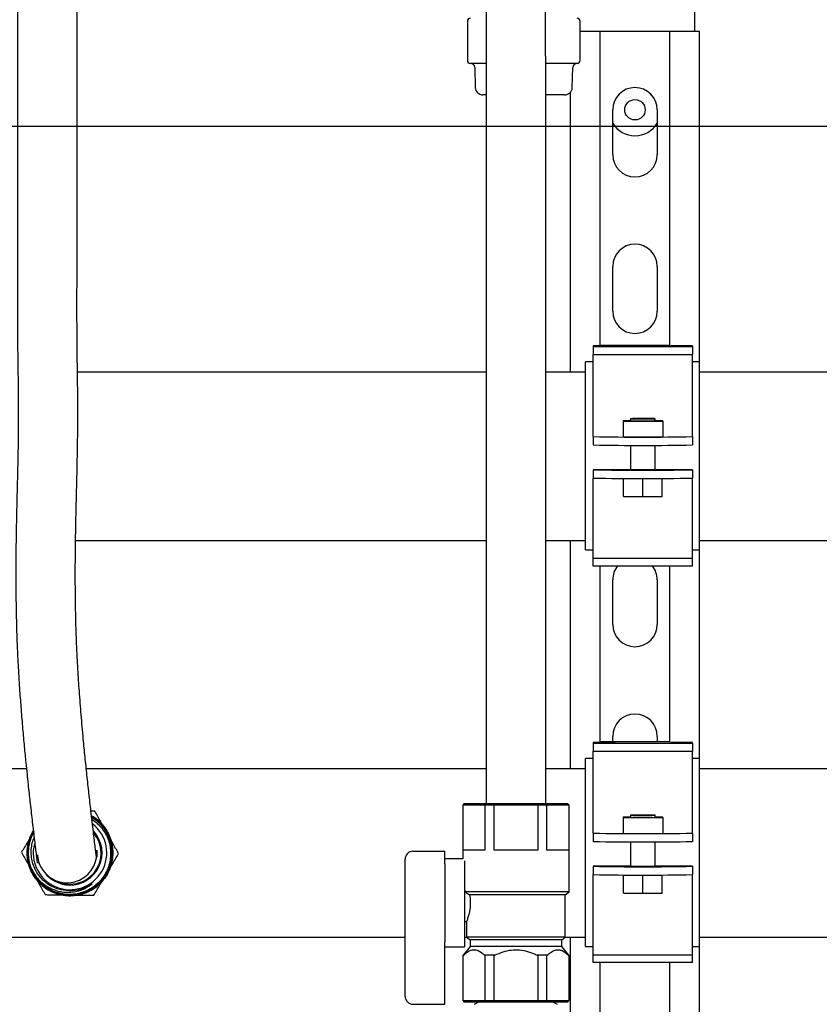
# Model space of a CAD drawing. Units: inches. Extents: x 0.4 to 16.6, y 0.2 to 10.8.
# Drawn here: x 8.1 to 8.6, y 4.7 to 5.4 of the extents above; entities that cross this region are included whole.
import ezdxf
from ezdxf.lldxf.tags import DXFTag

# ---------------------------------------------------------------- set-up
doc = ezdxf.new("R2010")
doc.units = ezdxf.units.IN
doc.header["$MEASUREMENT"] = 0
for name, color, linetype in [('COLD-WM', 5, 'Continuous'), ('CONDENSATE', 7, 'CENTER'), ('GAS-M', 116, 'Continuous'), ('HOT-WM', 1, 'Continuous'), ('WH', 7, 'Continuous')]:
    doc.layers.add(name, color=color, linetype=linetype)
tags = doc.linetypes.add('CENTER', pattern=[0.4, 0.25, -0.05, 0.05, -0.05]).pattern_tags.tags
tags[10:11] = [DXFTag(74, 4), DXFTag(75, 0), DXFTag(340, '0'), DXFTag(46, 1.0), DXFTag(50, 0.0), DXFTag(44, 0.0), DXFTag(45, 0.0)]
tags[8:9] = [DXFTag(74, 4), DXFTag(75, 0), DXFTag(340, '0'), DXFTag(46, 1.0), DXFTag(50, 0.0), DXFTag(44, 0.0), DXFTag(45, 0.0)]
tags[6:7] = [DXFTag(74, 4), DXFTag(75, 0), DXFTag(340, '0'), DXFTag(46, 1.0), DXFTag(50, 0.0), DXFTag(44, 0.0), DXFTag(45, 0.0)]
tags[4:5] = [DXFTag(74, 4), DXFTag(75, 0), DXFTag(340, '0'), DXFTag(46, 1.0), DXFTag(50, 0.0), DXFTag(44, 0.0), DXFTag(45, 0.0)]

msp = doc.modelspace()

# ---------------------------------------------------------------- linework, layer by layer
at = {"layer": 'COLD-WM', "linetype": 'Continuous', "lineweight": 25}
for p, q in [((8.08968, 4.89514), (7.39186, 4.89514)), ((8.37938, 4.89514), (8.12738, 4.89514)), ((8.44188, 4.89514), (8.41688, 4.89514)), ((8.72313, 4.89514), (8.51376, 4.89514)), ((7.40412, 4.78889), (8.32825, 4.78889)), ((8.36575, 4.78889), (8.36715, 4.78889)), ((8.42912, 4.78889), (8.44188, 4.78889)), ((8.51376, 4.78889), (8.72313, 4.78889))]:
    msp.add_line(p, q, dxfattribs=at)
at = {"layer": 'CONDENSATE'}
msp.add_line((16.26821, 5.29993), (5.6866, 5.29993), dxfattribs=at)
at = {"layer": 'GAS-M', "linetype": 'Continuous', "lineweight": 25}
for p, q in [((8.37461, 4.74797), (8.37188, 4.74651)), ((8.37461, 4.74802), (8.37461, 4.74797)), ((8.42166, 4.74797), (8.37461, 4.74797)), ((8.42166, 4.74797), (8.42166, 4.74802)), ((8.42438, 4.74651), (8.42166, 4.74797))]:
    msp.add_line(p, q, dxfattribs=at)
at = {"layer": 'HOT-WM', "linetype": 'Continuous', "lineweight": 25}
for p, q in [((8.37938, 5.14514), (8.12183, 5.14514)), ((8.44188, 5.14514), (8.41688, 5.14514)), ((8.72313, 5.14514), (8.51376, 5.14514)), ((8.12063, 5.03889), (8.37938, 5.03889)), ((8.41688, 5.03889), (8.44188, 5.03889)), ((8.51376, 5.03889), (8.72313, 5.03889))]:
    msp.add_line(p, q, dxfattribs=at)
at = {"layer": 'WH', "linetype": 'Continuous', "lineweight": 25}
for p, q in [((8.51063, 5.7173), (8.51063, 5.35977)), ((8.36753, 5.36633), (8.36753, 5.34176)), ((8.43858, 5.34176), (8.43858, 5.36633)), ((8.44245, 5.35977), (8.43858, 5.35977)), ((8.44445, 5.35977), (8.44245, 5.35977)), ((8.45126, 5.35977), (8.44445, 5.35977)), ((8.45126, 5.16189), (8.45126, 5.35977)), ((8.49501, 5.35977), (8.45126, 5.35977)), ((8.49501, 5.16189), (8.49501, 5.35977)), ((8.50182, 5.35977), (8.49501, 5.35977)), ((8.50382, 5.35977), (8.50182, 5.35977)), ((8.51376, 5.35977), (8.50382, 5.35977)), ((8.51376, 5.15156), (8.51376, 5.35977)), ((8.37919, 5.33979), (8.3695, 5.33979)), ((8.43661, 5.33979), (8.41699, 5.33979)), ((8.37215, 5.33721), (8.37253, 5.32452)), ((8.43358, 5.32452), (8.43396, 5.33721)), ((8.37909, 5.3199), (8.37729, 5.3199)), ((8.42882, 5.3199), (8.41705, 5.3199)), ((8.43251, 5.14514), (8.43251, 5.32165)), ((8.45913, 5.28227), (8.45913, 5.31052)), ((8.48713, 5.31052), (8.48713, 5.28227)), ((8.45913, 5.18352), (8.45913, 5.21177)), ((8.48713, 5.21177), (8.48713, 5.18352)), ((8.46043, 5.16174), (8.44688, 5.16174)), ((8.44688, 5.16174), (8.44688, 5.16119)), ((8.44688, 5.16119), (8.50938, 5.16119)), ((8.44688, 5.16119), (8.44688, 5.15627)), ((8.49501, 5.16201), (8.45126, 5.16201)), ((8.45126, 5.16189), (8.45676, 5.16189)), ((8.45676, 5.16189), (8.46043, 5.16186)), ((8.45676, 5.16189), (8.45676, 5.16174)), ((8.46043, 5.16186), (8.46043, 5.16174)), ((8.49584, 5.16174), (8.49584, 5.16186)), ((8.50938, 5.16174), (8.49584, 5.16174)), ((8.50938, 5.16119), (8.50938, 5.16174)), ((8.50938, 5.16119), (8.50938, 5.15627)), ((8.44688, 5.15627), (8.50938, 5.15627)), ((8.44688, 5.10842), (8.44688, 5.15627)), ((8.50938, 5.10842), (8.50938, 5.15627)), ((8.44688, 5.15156), (8.44188, 5.15156)), ((8.44188, 5.15102), (8.44188, 5.15156)), ((8.44188, 5.03302), (8.44188, 5.15102)), ((8.51376, 5.15156), (8.50938, 5.15156)), ((8.51376, 5.15102), (8.51376, 5.15156)), ((8.51376, 5.03302), (8.51376, 5.15102)), ((8.47032, 5.11576), (8.47032, 5.11437)), ((8.48595, 5.11437), (8.48595, 5.11576)), ((8.46563, 5.11449), (8.46563, 5.11428)), ((8.47032, 5.11449), (8.46563, 5.11449)), ((8.46563, 5.11428), (8.49063, 5.11428)), ((8.46563, 5.11428), (8.46563, 5.10428)), ((8.49063, 5.11449), (8.48595, 5.11449)), ((8.49063, 5.11428), (8.49063, 5.11449)), ((8.49063, 5.11428), (8.49063, 5.10428)), ((8.44688, 5.10452), (8.44688, 5.10842)), ((8.44688, 5.10452), (8.44688, 5.09926)), ((8.44689, 5.10451), (8.44688, 5.10452)), ((8.46563, 5.10428), (8.49063, 5.10428)), ((8.50938, 5.10452), (8.50938, 5.10842)), ((8.50938, 5.10452), (8.50938, 5.10451)), ((8.50938, 5.10452), (8.50938, 5.09926)), ((8.44688, 5.09926), (8.44689, 5.09926)), ((8.47032, 5.099), (8.47032, 5.08349)), ((8.48595, 5.08349), (8.48595, 5.099)), ((8.50938, 5.09926), (8.50938, 5.09926)), ((8.47032, 5.08363), (8.44688, 5.08363)), ((8.44688, 5.08363), (8.44688, 5.07838)), ((8.44689, 5.08363), (8.44688, 5.08363)), ((8.44688, 5.07838), (8.44689, 5.07838)), ((8.44688, 5.07456), (8.44688, 5.07838)), ((8.46591, 5.0667), (8.46591, 5.07814)), ((8.47813, 5.06664), (8.47813, 5.07812)), ((8.50938, 5.08363), (8.48595, 5.08363)), ((8.49036, 5.0667), (8.49036, 5.07814)), ((8.50938, 5.08363), (8.50938, 5.08363)), ((8.50938, 5.08363), (8.50938, 5.07838)), ((8.50938, 5.07838), (8.50938, 5.07838)), ((8.50938, 5.07456), (8.50938, 5.07838)), ((8.44688, 5.02777), (8.44688, 5.07456)), ((8.50938, 5.02777), (8.50938, 5.07456)), ((8.46591, 5.0667), (8.47813, 5.06664)), ((8.47813, 5.06664), (8.49036, 5.0667)), ((8.43251, 4.89514), (8.43251, 5.03889)), ((8.44188, 5.03302), (8.44688, 5.03302)), ((8.50938, 5.03302), (8.51376, 5.03302)), ((8.51376, 4.90156), (8.51376, 5.03302)), ((8.44688, 5.02777), (8.50938, 5.02777)), ((8.44688, 5.02285), (8.44688, 5.02777)), ((8.50938, 5.02285), (8.44688, 5.02285)), ((8.45126, 4.91174), (8.45126, 5.02285)), ((8.49501, 4.91184), (8.49501, 5.02285)), ((8.50938, 5.02285), (8.50938, 5.02777)), ((8.45913, 4.98602), (8.45913, 5.01427)), ((8.48713, 5.01427), (8.48713, 4.98602)), ((8.46043, 4.91174), (8.44688, 4.91174)), ((8.44688, 4.91174), (8.44688, 4.91119)), ((8.44688, 4.91119), (8.50938, 4.91119)), ((8.44688, 4.91119), (8.44688, 4.90627)), ((8.49501, 4.91201), (8.45126, 4.91201)), ((8.45126, 4.91189), (8.45676, 4.91189)), ((8.45676, 4.91189), (8.46043, 4.91186)), ((8.45676, 4.91189), (8.45676, 4.91174)), ((8.45913, 4.91201), (8.45913, 4.91552)), ((8.46043, 4.91186), (8.46043, 4.91174)), ((8.48713, 4.91552), (8.48713, 4.91201)), ((8.49584, 4.91174), (8.49584, 4.91181)), ((8.50938, 4.91174), (8.49584, 4.91174)), ((8.50938, 4.91119), (8.50938, 4.91174)), ((8.50938, 4.91119), (8.50938, 4.90627)), ((8.44688, 4.90627), (8.50938, 4.90627)), ((8.44688, 4.85842), (8.44688, 4.90627)), ((8.50938, 4.85842), (8.50938, 4.90627)), ((8.44688, 4.90156), (8.44188, 4.90156)), ((8.44188, 4.90102), (8.44188, 4.90156)), ((8.44188, 4.78302), (8.44188, 4.90102)), ((8.51376, 4.90156), (8.50938, 4.90156)), ((8.51376, 4.90102), (8.51376, 4.90156)), ((8.51376, 4.78302), (8.51376, 4.90102)), ((8.36565, 4.87322), (8.36467, 4.87223)), ((8.36484, 4.87223), (8.3658, 4.87322)), ((8.36565, 4.87322), (8.3658, 4.87322)), ((8.3658, 4.87322), (8.37933, 4.87322)), ((8.37858, 4.87223), (8.37933, 4.87322)), ((8.37933, 4.87322), (8.3846, 4.87322)), ((8.38439, 4.87223), (8.3846, 4.87322)), ((8.3846, 4.87322), (8.41167, 4.87322)), ((8.41188, 4.87223), (8.41167, 4.87322)), ((8.41167, 4.87322), (8.41694, 4.87322)), ((8.41769, 4.87223), (8.41694, 4.87322)), ((8.41694, 4.87322), (8.43047, 4.87322)), ((8.43143, 4.87223), (8.43047, 4.87322)), ((8.43047, 4.87322), (8.43061, 4.87322)), ((8.4316, 4.87223), (8.43061, 4.87322)), ((8.36467, 4.87223), (8.36467, 4.83832)), ((8.36484, 4.87223), (8.36467, 4.87223)), ((8.36484, 4.84369), (8.36484, 4.87223)), ((8.37858, 4.87223), (8.36484, 4.87223)), ((8.37858, 4.87223), (8.37858, 4.84369)), ((8.38439, 4.87223), (8.37858, 4.87223)), ((8.38439, 4.84369), (8.38439, 4.87223)), ((8.41188, 4.87223), (8.38439, 4.87223)), ((8.41188, 4.87223), (8.41188, 4.84369)), ((8.41769, 4.87223), (8.41188, 4.87223)), ((8.41769, 4.84369), (8.41769, 4.87223)), ((8.43143, 4.87223), (8.41769, 4.87223)), ((8.43143, 4.87223), (8.43143, 4.84369)), ((8.4316, 4.87223), (8.43143, 4.87223)), ((8.4316, 4.81748), (8.4316, 4.87223)), ((8.13251, 4.86425), (8.13096, 4.86506)), ((8.46563, 4.86449), (8.46563, 4.86428)), ((8.47032, 4.86449), (8.46563, 4.86449)), ((8.46563, 4.86428), (8.46563, 4.85428)), ((8.46563, 4.86428), (8.49063, 4.86428)), ((8.47032, 4.86576), (8.47032, 4.86437)), ((8.48595, 4.86437), (8.48595, 4.86576)), ((8.49063, 4.86449), (8.48595, 4.86449)), ((8.49063, 4.86428), (8.49063, 4.86449)), ((8.49063, 4.86428), (8.49063, 4.85428)), ((8.44688, 4.85452), (8.44688, 4.85842)), ((8.44688, 4.85452), (8.44688, 4.84926)), ((8.44689, 4.85451), (8.44688, 4.85452)), ((8.46563, 4.85428), (8.49063, 4.85428)), ((8.50938, 4.85452), (8.50938, 4.85842)), ((8.50938, 4.85452), (8.50938, 4.85451)), ((8.50938, 4.85452), (8.50938, 4.84926)), ((8.44688, 4.84926), (8.44689, 4.84926)), ((8.47032, 4.849), (8.47032, 4.83349)), ((8.48595, 4.83349), (8.48595, 4.849)), ((8.50938, 4.84926), (8.50938, 4.84926)), ((8.33325, 4.84307), (8.35325, 4.84307)), ((8.35325, 4.83932), (8.35325, 4.84307)), ((8.37858, 4.84369), (8.36484, 4.84369)), ((8.41188, 4.84369), (8.38439, 4.84369)), ((8.43143, 4.84369), (8.41769, 4.84369)), ((8.32825, 4.83742), (8.32825, 4.83807)), ((8.32825, 4.8299), (8.32825, 4.83742)), ((8.35325, 4.83742), (8.35325, 4.83932)), ((8.36467, 4.83832), (8.35325, 4.83832)), ((8.35325, 4.83507), (8.35325, 4.83742)), ((8.36575, 4.837), (8.36575, 4.78291)), ((8.09261, 4.83241), (8.09298, 4.83164)), ((8.32825, 4.79123), (8.32825, 4.8299)), ((8.35325, 4.83507), (8.35325, 4.78604)), ((8.47032, 4.83363), (8.44688, 4.83363)), ((8.44688, 4.83363), (8.44688, 4.82838)), ((8.44689, 4.83363), (8.44688, 4.83363)), ((8.50938, 4.83363), (8.48595, 4.83363)), ((8.50938, 4.83363), (8.50938, 4.83363)), ((8.50938, 4.83363), (8.50938, 4.82838)), ((8.44688, 4.82838), (8.44689, 4.82838)), ((8.44688, 4.82456), (8.44688, 4.82838)), ((8.44688, 4.77777), (8.44688, 4.82456)), ((8.46591, 4.8167), (8.46591, 4.82814)), ((8.47813, 4.81664), (8.47813, 4.82812)), ((8.49036, 4.8167), (8.49036, 4.82814)), ((8.50938, 4.82838), (8.50938, 4.82838)), ((8.50938, 4.82456), (8.50938, 4.82838)), ((8.50938, 4.77777), (8.50938, 4.82456)), ((8.36575, 4.81883), (8.36608, 4.81748)), ((8.36608, 4.81748), (8.36894, 4.81556)), ((8.4316, 4.81748), (8.36608, 4.81748)), ((8.42923, 4.81556), (8.4316, 4.81748)), ((8.42923, 4.81556), (8.36894, 4.81556)), ((8.42923, 4.78899), (8.42923, 4.81556)), ((8.46591, 4.8167), (8.47813, 4.81664)), ((8.47813, 4.81664), (8.49036, 4.8167)), ((8.36575, 4.79881), (8.36707, 4.79881)), ((8.36704, 4.79888), (8.36704, 4.78899)), ((8.32825, 4.78467), (8.32825, 4.79123)), ((8.35325, 4.7841), (8.35325, 4.78604)), ((8.36704, 4.78899), (8.36924, 4.78721)), ((8.42923, 4.78899), (8.36704, 4.78899)), ((8.36924, 4.78721), (8.36924, 4.78299)), ((8.42703, 4.78721), (8.36924, 4.78721)), ((8.42703, 4.78721), (8.42923, 4.78899)), ((8.42703, 4.78299), (8.42703, 4.78721)), ((8.43251, 4.64552), (8.43251, 4.78889)), ((8.32825, 4.75167), (8.32825, 4.78467)), ((8.35325, 4.74999), (8.35325, 4.7841)), ((8.35325, 4.78291), (8.36575, 4.78291)), ((8.36924, 4.78299), (8.36484, 4.77755)), ((8.42703, 4.78299), (8.36924, 4.78299)), ((8.43143, 4.77755), (8.42703, 4.78299)), ((8.44188, 4.78302), (8.44688, 4.78302)), ((8.50938, 4.78302), (8.51376, 4.78302)), ((8.51376, 4.65756), (8.51376, 4.78302)), ((8.36467, 4.77755), (8.36467, 4.749)), ((8.36484, 4.77755), (8.36467, 4.77755)), ((8.36505, 4.77755), (8.36484, 4.77755)), ((8.36484, 4.749), (8.36484, 4.77755)), ((8.37858, 4.77755), (8.37837, 4.77755)), ((8.37858, 4.77755), (8.37858, 4.749)), ((8.38439, 4.77755), (8.37858, 4.77755)), ((8.38439, 4.749), (8.38439, 4.77755)), ((8.3848, 4.77755), (8.38439, 4.77755)), ((8.41188, 4.77755), (8.41146, 4.77755)), ((8.41188, 4.77755), (8.41188, 4.749)), ((8.41769, 4.77755), (8.41188, 4.77755)), ((8.41769, 4.749), (8.41769, 4.77755)), ((8.41789, 4.77755), (8.41769, 4.77755)), ((8.43143, 4.77755), (8.43122, 4.77755)), ((8.43143, 4.77755), (8.43143, 4.749)), ((8.4316, 4.77755), (8.43143, 4.77755)), ((8.4316, 4.749), (8.4316, 4.77755)), ((8.44688, 4.77777), (8.50938, 4.77777)), ((8.44688, 4.77285), (8.44688, 4.77777)), ((8.50938, 4.77285), (8.50938, 4.77777)), ((8.50938, 4.77285), (8.44688, 4.77285)), ((8.45126, 4.66774), (8.45126, 4.77285)), ((8.49501, 4.66784), (8.49501, 4.77285)), ((8.35325, 4.74667), (8.35325, 4.74999)), ((8.36467, 4.749), (8.36565, 4.74802)), ((8.36467, 4.749), (8.36484, 4.749)), ((8.3658, 4.74802), (8.36484, 4.749)), ((8.36484, 4.749), (8.37858, 4.749)), ((8.37933, 4.74802), (8.37858, 4.749)), ((8.37858, 4.749), (8.38439, 4.749)), ((8.3846, 4.74802), (8.38439, 4.749)), ((8.38439, 4.749), (8.41188, 4.749)), ((8.41167, 4.74802), (8.41188, 4.749)), ((8.41188, 4.749), (8.41769, 4.749)), ((8.41694, 4.74802), (8.41769, 4.749)), ((8.41769, 4.749), (8.43143, 4.749)), ((8.43047, 4.74802), (8.43143, 4.749)), ((8.43061, 4.74802), (8.4316, 4.749)), ((8.43143, 4.749), (8.4316, 4.749)), ((8.33325, 4.74667), (8.35325, 4.74667)), ((8.3658, 4.74802), (8.36565, 4.74802)), ((8.37933, 4.74802), (8.3658, 4.74802)), ((8.3846, 4.74802), (8.37933, 4.74802)), ((8.41167, 4.74802), (8.3846, 4.74802)), ((8.41694, 4.74802), (8.41167, 4.74802)), ((8.43047, 4.74802), (8.41694, 4.74802)), ((8.43061, 4.74802), (8.43047, 4.74802))]:
    msp.add_line(p, q, dxfattribs=at)
at = {"layer": 'WH', "linetype": 'Continuous', "lineweight": 25, "flags": 128}
for points in [[(8.47032, 5.11576), (8.47067, 5.11574), (8.47168, 5.11572), (8.47326, 5.11571), (8.47528, 5.1157), (8.47755, 5.1157), (8.47987, 5.1157), (8.48204, 5.1157), (8.48386, 5.11572), (8.48517, 5.11573), (8.48586, 5.11575), (8.48586, 5.11577), (8.48517, 5.11579), (8.48386, 5.11581), (8.48204, 5.11582), (8.47987, 5.11583), (8.47755, 5.11583), (8.47528, 5.11582), (8.47326, 5.11581), (8.47168, 5.1158), (8.47067, 5.11578), (8.47032, 5.11576)], [(8.47032, 5.11441), (8.46995, 5.11439), (8.47014, 5.11437), (8.47103, 5.11435), (8.47255, 5.11434), (8.47457, 5.11432), (8.47691, 5.11432), (8.47936, 5.11432), (8.48169, 5.11432), (8.48371, 5.11434), (8.48524, 5.11435), (8.48613, 5.11437), (8.48631, 5.11439), (8.48595, 5.11441)], [(8.48634, 5.08351), (8.48597, 5.08349), (8.48491, 5.08347), (8.48325, 5.08346), (8.48113, 5.08345), (8.47875, 5.08344), (8.47631, 5.08344), (8.47403, 5.08345), (8.47212, 5.08347), (8.47074, 5.08348), (8.47002, 5.0835), (8.47002, 5.08352), (8.47032, 5.08353)], [(8.48595, 5.08353), (8.48597, 5.08353), (8.48634, 5.08351)], [(8.47032, 4.86441), (8.46995, 4.86439), (8.47014, 4.86437), (8.47103, 4.86435), (8.47255, 4.86434), (8.47457, 4.86432), (8.47691, 4.86432), (8.47936, 4.86432), (8.48169, 4.86432), (8.48371, 4.86434), (8.48524, 4.86435), (8.48613, 4.86437), (8.48631, 4.86439), (8.48595, 4.86441)], [(8.47032, 4.86576), (8.47067, 4.86574), (8.47168, 4.86572), (8.47326, 4.86571), (8.47528, 4.8657), (8.47755, 4.8657), (8.47987, 4.8657), (8.48204, 4.8657), (8.48386, 4.86572), (8.48517, 4.86573), (8.48586, 4.86575), (8.48586, 4.86577), (8.48517, 4.86579), (8.48386, 4.86581), (8.48204, 4.86582), (8.47987, 4.86583), (8.47755, 4.86583), (8.47528, 4.86582), (8.47326, 4.86581), (8.47168, 4.8658), (8.47067, 4.86578), (8.47032, 4.86576)], [(8.48634, 4.83351), (8.48597, 4.83349), (8.48491, 4.83347), (8.48325, 4.83346), (8.48113, 4.83345), (8.47875, 4.83344), (8.47631, 4.83344), (8.47403, 4.83345), (8.47212, 4.83347), (8.47074, 4.83348), (8.47002, 4.8335), (8.47002, 4.83352), (8.47032, 4.83353)], [(8.48595, 4.83353), (8.48597, 4.83353), (8.48634, 4.83351)]]:
    msp.add_lwpolyline(points, dxfattribs=at)
at = {"layer": 'WH', "linetype": 'Continuous', "lineweight": 25}
msp.add_circle((8.47313, 5.31052), 0.00643, dxfattribs=at)
for centre, radius, start, end in [((8.3695, 5.36633), 0.00197, 90, 180), ((8.43661, 5.36633), 0.00197, 0, 90), ((8.3695, 5.34176), 0.00197, 180, 270), ((8.3695, 5.33713), 0.00266, 1.7, 90), ((8.43661, 5.33713), 0.00266, 90, 178.3), ((8.43661, 5.34176), 0.00197, 270, 0), ((8.37729, 5.32466), 0.00476, 181.7, 270), ((8.42882, 5.32466), 0.00476, 270, 358.3), ((8.47313, 5.31052), 0.014, 0, 180), ((8.47313, 5.31052), 0.01638, 211.24448, 328.75552), ((8.47313, 5.28227), 0.014, 180, 0), ((8.47313, 5.21177), 0.014, 0, 180), ((8.47313, 5.18352), 0.014, 180, 0), ((8.47813, 6.55758), 1.45341, 268.76803, 271.23197), ((8.47813, 6.55274), 1.45382, 268.76838, 271.23162), ((8.47813, 6.5367), 1.45341, 268.76803, 271.23197), ((8.47813, 6.53186), 1.45382, 268.76838, 271.23162), ((8.47313, 5.01427), 0.014, 142.19697, 180), ((8.47313, 5.01427), 0.014, 0, 37.80303), ((8.47313, 4.98602), 0.014, 180, 0), ((8.47313, 4.91552), 0.014, 0, 180), ((8.11713, 4.84202), 0.02318, 165.42865, 52.11713), ((8.11713, 4.84202), 0.02704, 10.84214, 55.32889), ((8.11713, 4.84202), 0.01962, 241.07755, 40.13465), ((8.11713, 4.84202), 0.02023, 269.22553, 42.51822), ((8.47813, 6.30799), 1.45382, 268.76838, 271.23162), ((8.47813, 6.30274), 1.45382, 268.76838, 271.23162), ((8.11536, 4.84192), 0.0187, 284.17849, 3.36546), ((8.33325, 4.83807), 0.005, 90, 180), ((8.1153, 4.84194), 0.01874, 183.55223, 284.32216), ((8.11713, 4.84202), 0.02633, 201.39683, 246.32249), ((8.11713, 4.84202), 0.02022, 217.03787, 269.22553), ((8.47813, 6.28711), 1.45382, 268.76838, 271.23162), ((8.47813, 6.28186), 1.45382, 268.76838, 271.23162), ((8.33325, 4.75167), 0.005, 180, 270)]:
    msp.add_arc(centre, radius, start, end, dxfattribs=at)
for points, knots in [([(8.39493, 5.657), (8.39489, 5.657), (8.39309, 5.65694), (8.38975, 5.65542), (8.38589, 5.65292), (8.38323, 5.65009), (8.38142, 5.64726), (8.38021, 5.64451), (8.37949, 5.64186), (8.37912, 5.63934), (8.379, 5.63692), (8.37901, 5.63448), (8.37908, 5.63134), (8.37917, 5.62812), (8.37925, 5.6248), (8.37933, 5.62113), (8.37941, 5.61637), (8.37948, 5.61043), (8.37955, 5.60329), (8.3796, 5.5951), (8.37965, 5.58555), (8.37966, 5.575), (8.37966, 5.56395), (8.37964, 5.55121), (8.37961, 5.53705), (8.37956, 5.52174), (8.37952, 5.50749), (8.37947, 5.4944), (8.37943, 5.48254), (8.3794, 5.47167), (8.37937, 5.46091), (8.37935, 5.44808), (8.37933, 5.43263), (8.37932, 5.415), (8.37932, 5.3968), (8.37932, 5.37833), (8.37934, 5.35951), (8.37936, 5.34034), (8.37938, 5.31835), (8.37939, 5.2933), (8.3794, 5.265), (8.3794, 5.23615), (8.37939, 5.21025), (8.37939, 5.1881), (8.37938, 5.17034), (8.37938, 5.15423), (8.37938, 5.1413), (8.37938, 5.13115), (8.37938, 5.12269), (8.37938, 5.11316), (8.37938, 5.10169), (8.37938, 5.0881), (8.37938, 5.07239), (8.37938, 5.05456), (8.37938, 5.03459), (8.37938, 5.01249), (8.37938, 4.98843), (8.37938, 4.96243), (8.37938, 4.93452), (8.37938, 4.90456), (8.37938, 4.88389), (8.37938, 4.87322)], [0, 0, 0, 0, 0.000148, 0.006596, 0.012224, 0.017035, 0.021161, 0.025649, 0.032841, 0.041793, 0.052626, 0.066741, 0.079474, 0.091117, 0.101193, 0.111178, 0.12274, 0.135897, 0.148066, 0.161423, 0.175972, 0.191305, 0.206364, 0.220591, 0.240578, 0.258932, 0.275569, 0.290555, 0.304109, 0.316045, 0.327469, 0.340521, 0.359471, 0.380075, 0.401287, 0.423119, 0.445571, 0.468586, 0.491864, 0.524103, 0.556683, 0.589727, 0.622943, 0.644926, 0.665032, 0.683251, 0.699589, 0.708898, 0.717687, 0.728253, 0.741211, 0.756562, 0.774308, 0.794452, 0.816999, 0.84195, 0.869303, 0.898504, 0.930022, 0.963856, 1, 1, 1, 1]), ([(8.41688, 4.87322), (8.41688, 4.88029), (8.41688, 4.89384), (8.41688, 4.91329), (8.41688, 4.93097), (8.41688, 4.94688), (8.41688, 4.96094), (8.41688, 4.9732), (8.41688, 4.98382), (8.41688, 4.99345), (8.41688, 5.01053), (8.41688, 5.03543), (8.41688, 5.06685), (8.41688, 5.09683), (8.41688, 5.12593), (8.41688, 5.15607), (8.41689, 5.18563), (8.41689, 5.21433), (8.4169, 5.24153), (8.4169, 5.26889), (8.41689, 5.29614), (8.41687, 5.32297), (8.41685, 5.34928), (8.41683, 5.37501), (8.41681, 5.40021), (8.41682, 5.42104), (8.41683, 5.43754), (8.41685, 5.44967), (8.41687, 5.46084), (8.4169, 5.47036), (8.41692, 5.47732), (8.41693, 5.48247), (8.41695, 5.48701), (8.41697, 5.49253), (8.41699, 5.49936), (8.41702, 5.5075), (8.41705, 5.51688), (8.41708, 5.52812), (8.41712, 5.54063), (8.41715, 5.55365), (8.41716, 5.56593), (8.41716, 5.57725), (8.41714, 5.58759), (8.4171, 5.59825), (8.41701, 5.60873), (8.41682, 5.61839), (8.41659, 5.62562), (8.41643, 5.63061), (8.41635, 5.63353), (8.41639, 5.6348), (8.41634, 5.63456), (8.41633, 5.63452)], [0, 0, 0, 0, 0.025282, 0.04846, 0.069531, 0.088493, 0.105346, 0.119846, 0.132313, 0.143329, 0.154286, 0.193413, 0.232382, 0.266652, 0.300686, 0.336518, 0.374585, 0.406631, 0.439526, 0.472536, 0.505697, 0.539134, 0.572272, 0.605117, 0.636586, 0.666642, 0.681641, 0.696318, 0.710202, 0.721563, 0.730353, 0.735112, 0.740062, 0.746699, 0.755024, 0.764876, 0.776425, 0.789666, 0.807009, 0.824315, 0.841124, 0.85745, 0.873106, 0.888449, 0.910219, 0.930819, 0.949929, 0.967426, 0.983305, 0.997564, 1, 1, 1, 1]), ([(8.08406, 5.39941), (8.08406, 5.39165), (8.08406, 5.37651), (8.08406, 5.35445), (8.08406, 5.33349), (8.08406, 5.31356), (8.08406, 5.29574), (8.08407, 5.28007), (8.08407, 5.2665), (8.08407, 5.25406), (8.08407, 5.2428), (8.08407, 5.23272), (8.08406, 5.22254), (8.08405, 5.21273), (8.08404, 5.20368), (8.08403, 5.1963), (8.08403, 5.18859), (8.08402, 5.18027), (8.08404, 5.17138), (8.0841, 5.16297), (8.08418, 5.155), (8.08429, 5.14754), (8.08439, 5.14061), (8.08447, 5.13437), (8.08452, 5.12868), (8.08455, 5.12327), (8.08455, 5.11758), (8.08453, 5.11117), (8.08446, 5.10378), (8.08434, 5.09551), (8.08416, 5.08638), (8.08392, 5.07634), (8.08363, 5.06501), (8.08334, 5.05231), (8.08309, 5.03825), (8.08296, 5.02455), (8.08296, 5.01218), (8.08305, 5.00204), (8.0832, 4.99289), (8.08343, 4.98314), (8.08382, 4.97185), (8.08448, 4.95836), (8.08532, 4.945), (8.08628, 4.93214), (8.08726, 4.92038), (8.08828, 4.90918), (8.08921, 4.89967), (8.09001, 4.89181), (8.09069, 4.88538), (8.09132, 4.87963), (8.09194, 4.87402), (8.09257, 4.86844), (8.09325, 4.86263), (8.09393, 4.8568), (8.09462, 4.85097), (8.09523, 4.84579), (8.09577, 4.84127), (8.09618, 4.83801), (8.09645, 4.83613), (8.09659, 4.83538), (8.09661, 4.83558), (8.09661, 4.8356)], [0, 0, 0, 0, 0.02846, 0.055533, 0.081198, 0.105489, 0.128577, 0.146885, 0.164252, 0.180619, 0.19595, 0.210231, 0.223466, 0.241386, 0.257093, 0.270647, 0.283044, 0.303907, 0.326055, 0.349374, 0.373816, 0.399269, 0.423491, 0.44569, 0.464263, 0.481182, 0.498208, 0.516357, 0.535638, 0.555551, 0.574112, 0.593241, 0.613112, 0.633768, 0.655067, 0.676797, 0.691809, 0.705003, 0.716413, 0.726694, 0.741568, 0.758047, 0.776159, 0.790845, 0.80642, 0.821522, 0.8355, 0.845851, 0.855449, 0.86429, 0.87264, 0.882732, 0.892827, 0.904414, 0.917456, 0.931956, 0.947945, 0.965457, 0.981347, 0.998275, 1, 1, 1, 1]), ([(8.13403, 4.84301), (8.134, 4.84338), (8.13396, 4.8441), (8.134, 4.84287), (8.13404, 4.8412), (8.13404, 4.83969), (8.13397, 4.83906), (8.13378, 4.83981), (8.13348, 4.8419), (8.13306, 4.84522), (8.13253, 4.84967), (8.13187, 4.8552), (8.13114, 4.86143), (8.13021, 4.86939), (8.12909, 4.87917), (8.12783, 4.89066), (8.12664, 4.90221), (8.1254, 4.91489), (8.12417, 4.92871), (8.12302, 4.94341), (8.12217, 4.9563), (8.12158, 4.96716), (8.12121, 4.97586), (8.12095, 4.98339), (8.12077, 4.99022), (8.12062, 4.99739), (8.12051, 5.00584), (8.12045, 5.01593), (8.12048, 5.02654), (8.12059, 5.03731), (8.12076, 5.04756), (8.12097, 5.05743), (8.12118, 5.0665), (8.12143, 5.07639), (8.12167, 5.08654), (8.12186, 5.0964), (8.12197, 5.10452), (8.12203, 5.11128), (8.12205, 5.11697), (8.12205, 5.12196), (8.12203, 5.12672), (8.122, 5.13162), (8.12194, 5.1369), (8.12184, 5.14397), (8.12172, 5.15261), (8.12159, 5.1634), (8.12153, 5.17484), (8.12152, 5.18711), (8.12153, 5.19762), (8.12155, 5.20609), (8.12155, 5.21187), (8.12156, 5.21786), (8.12156, 5.22431), (8.12157, 5.23119), (8.12157, 5.23883), (8.12157, 5.24733), (8.12157, 5.25712), (8.12157, 5.26823), (8.12157, 5.28067), (8.12156, 5.29438), (8.12156, 5.30929), (8.12156, 5.32531), (8.12156, 5.34234), (8.12156, 5.36039), (8.12156, 5.37951), (8.12156, 5.39266), (8.12156, 5.39941)], [0, 0, 0, 0, 0.019479, 0.038231, 0.056356, 0.07383, 0.090649, 0.106901, 0.122575, 0.137618, 0.152022, 0.16581, 0.179035, 0.191717, 0.209683, 0.226306, 0.241618, 0.256195, 0.27453, 0.291546, 0.307221, 0.318117, 0.327943, 0.336412, 0.343556, 0.351276, 0.361172, 0.373297, 0.387718, 0.400948, 0.415457, 0.429769, 0.443587, 0.456854, 0.477608, 0.496663, 0.514191, 0.529721, 0.544082, 0.557295, 0.570009, 0.584511, 0.601009, 0.61906, 0.651341, 0.682127, 0.712001, 0.736822, 0.760668, 0.769898, 0.778965, 0.787884, 0.796677, 0.80646, 0.815977, 0.826745, 0.838765, 0.852033, 0.866525, 0.882196, 0.898976, 0.916815, 0.935806, 0.956004, 0.977403, 1, 1, 1, 1]), ([(8.13279, 4.86831), (8.13252, 4.86831), (8.1317, 4.86832), (8.13088, 4.86834), (8.13033, 4.86834)], [0, 0, 0, 0, 0.335818, 1, 1, 1, 1]), ([(8.13864, 4.85786), (8.13793, 4.85912), (8.13597, 4.86263), (8.13403, 4.86609), (8.13279, 4.86831)], [0, 0, 0, 0, 0.359227, 1, 1, 1, 1]), ([(8.09403, 4.85592), (8.09341, 4.85481), (8.09203, 4.85238), (8.09073, 4.84824), (8.09005, 4.84373), (8.09015, 4.83915), (8.09102, 4.83467), (8.09263, 4.83038), (8.09494, 4.82644), (8.09786, 4.82293), (8.10135, 4.81997), (8.10528, 4.81763), (8.10954, 4.81599), (8.11402, 4.81508), (8.11859, 4.81495), (8.12311, 4.81558), (8.12747, 4.81697), (8.13153, 4.81905), (8.13517, 4.82181), (8.13832, 4.82512), (8.14085, 4.82892), (8.14271, 4.83309), (8.14384, 4.83752), (8.14422, 4.84206), (8.14382, 4.84661), (8.14267, 4.85103), (8.14079, 4.85518), (8.13825, 4.85899), (8.13507, 4.86223), (8.1325, 4.86434), (8.13092, 4.86512), (8.13069, 4.86524)], [0, 0, 0, 0, 0.029934, 0.065687, 0.101436, 0.137184, 0.172924, 0.208663, 0.244399, 0.280136, 0.315861, 0.351585, 0.387309, 0.423034, 0.458744, 0.494454, 0.530166, 0.565877, 0.601574, 0.63727, 0.672969, 0.708668, 0.744351, 0.780032, 0.815718, 0.851405, 0.887073, 0.922741, 0.958414, 0.994088, 1, 1, 1, 1]), ([(8.1307, 4.86521), (8.13096, 4.86508), (8.13259, 4.86427), (8.13518, 4.86212), (8.13834, 4.85886), (8.14085, 4.85504), (8.14271, 4.85088), (8.14383, 4.84646), (8.14421, 4.84192), (8.1438, 4.83737), (8.14265, 4.83296), (8.14077, 4.8288), (8.13822, 4.82502), (8.13506, 4.82172), (8.13141, 4.81899), (8.12734, 4.81693), (8.12298, 4.81556), (8.11846, 4.81496), (8.11389, 4.81511), (8.10942, 4.81604), (8.10517, 4.8177), (8.10126, 4.82005), (8.09779, 4.82302), (8.09488, 4.82654), (8.09258, 4.8305), (8.091, 4.83478), (8.09015, 4.83927), (8.09007, 4.84384), (8.09077, 4.84835), (8.09207, 4.85244), (8.09343, 4.85483), (8.09404, 4.85589)], [0, 0, 0, 0, 0.007045, 0.04271, 0.078376, 0.114046, 0.149716, 0.185396, 0.221075, 0.256758, 0.29244, 0.328135, 0.363828, 0.399523, 0.435218, 0.470926, 0.506634, 0.542341, 0.578048, 0.613771, 0.649493, 0.685212, 0.720931, 0.756667, 0.792404, 0.828136, 0.863868, 0.899618, 0.935368, 0.971113, 1, 1, 1, 1]), ([(8.09406, 4.8557), (8.09361, 4.85497), (8.09237, 4.85295), (8.0911, 4.84925), (8.09023, 4.84479), (8.09016, 4.84023), (8.09084, 4.83572), (8.09228, 4.8314), (8.09441, 4.82737), (8.0972, 4.82377), (8.10055, 4.82068), (8.10437, 4.8182), (8.10855, 4.81639), (8.11298, 4.81533), (8.11752, 4.815), (8.12205, 4.81546), (8.12644, 4.81666), (8.13056, 4.81859), (8.13431, 4.82118), (8.13756, 4.82436), (8.14024, 4.82804), (8.14225, 4.83213), (8.14356, 4.83648), (8.1441, 4.841), (8.14389, 4.84554), (8.14291, 4.84999), (8.14121, 4.8542), (8.13882, 4.85808), (8.1358, 4.86146), (8.13305, 4.86382), (8.13122, 4.8648), (8.13071, 4.86507)], [0, 0, 0, 0, 0.020235, 0.056072, 0.091909, 0.127723, 0.163538, 0.199362, 0.235186, 0.270986, 0.306787, 0.342597, 0.378408, 0.414195, 0.449982, 0.48578, 0.521577, 0.557351, 0.593125, 0.628909, 0.664693, 0.700453, 0.736214, 0.771985, 0.807756, 0.843503, 0.87925, 0.915007, 0.950765, 0.986499, 1, 1, 1, 1]), ([(8.13072, 4.86505), (8.13128, 4.86475), (8.13317, 4.86372), (8.13595, 4.8613), (8.13894, 4.85789), (8.1413, 4.854), (8.14296, 4.84978), (8.14391, 4.84533), (8.14408, 4.84079), (8.1435, 4.83628), (8.14216, 4.83194), (8.14012, 4.82787), (8.13741, 4.82422), (8.13414, 4.82106), (8.13038, 4.8185), (8.12625, 4.8166), (8.12185, 4.81544), (8.11732, 4.81501), (8.11279, 4.81537), (8.10837, 4.81647), (8.10421, 4.81831), (8.1004, 4.8208), (8.09708, 4.82392), (8.09432, 4.82753), (8.09222, 4.83157), (8.09081, 4.8359), (8.09016, 4.84041), (8.09026, 4.84496), (8.09116, 4.84942), (8.09243, 4.85305), (8.09365, 4.85501), (8.09406, 4.85568)], [0, 0, 0, 0, 0.015152, 0.050896, 0.086632, 0.122367, 0.158125, 0.193881, 0.229631, 0.265381, 0.301151, 0.33692, 0.372685, 0.408448, 0.444231, 0.480013, 0.515791, 0.551569, 0.587364, 0.623159, 0.658952, 0.694744, 0.730552, 0.76636, 0.802165, 0.837972, 0.873793, 0.909613, 0.945434, 0.981255, 1, 1, 1, 1]), ([(8.09415, 4.85496), (8.09394, 4.85463), (8.09292, 4.85304), (8.09178, 4.84983), (8.09078, 4.84548), (8.09059, 4.841), (8.09113, 4.83656), (8.09243, 4.83227), (8.09441, 4.82826), (8.09705, 4.82465), (8.10025, 4.82152), (8.10394, 4.81898), (8.10799, 4.81709), (8.11231, 4.81592), (8.11677, 4.81547), (8.12123, 4.8158), (8.12558, 4.81685), (8.12968, 4.81864), (8.13343, 4.82107), (8.13671, 4.82411), (8.13944, 4.82765), (8.14153, 4.83161), (8.14293, 4.83585), (8.14359, 4.84027), (8.14352, 4.84474), (8.14267, 4.84913), (8.14112, 4.85332), (8.13888, 4.85719), (8.13601, 4.8606), (8.13327, 4.86307), (8.13138, 4.86414), (8.13078, 4.86448)], [0, 0, 0, 0, 0.009586, 0.045693, 0.081801, 0.117902, 0.154003, 0.190096, 0.226189, 0.262278, 0.298367, 0.334444, 0.370522, 0.406598, 0.442674, 0.478738, 0.5148, 0.550863, 0.586927, 0.622975, 0.659023, 0.695073, 0.731124, 0.767158, 0.803192, 0.839229, 0.875266, 0.911285, 0.947304, 0.983328, 1, 1, 1, 1]), ([(8.13078, 4.86447), (8.13153, 4.86403), (8.13355, 4.86284), (8.13638, 4.86021), (8.13917, 4.85674), (8.14133, 4.85283), (8.1428, 4.84861), (8.14355, 4.84421), (8.14354, 4.83974), (8.14279, 4.83534), (8.1413, 4.83112), (8.13914, 4.82722), (8.13634, 4.82373), (8.133, 4.82076), (8.12921, 4.8184), (8.12507, 4.8167), (8.12071, 4.81573), (8.11624, 4.8155), (8.11181, 4.81603), (8.10751, 4.81728), (8.1035, 4.81925), (8.09986, 4.82185), (8.09673, 4.82504), (8.09416, 4.82871), (8.09226, 4.83275), (8.09104, 4.83706), (8.09059, 4.84151), (8.09086, 4.84598), (8.09195, 4.8503), (8.09307, 4.85335), (8.09402, 4.85478), (8.09415, 4.85498)], [0, 0, 0, 0, 0.021009, 0.05701, 0.093019, 0.129028, 0.165044, 0.201061, 0.237082, 0.273104, 0.309134, 0.345166, 0.3812, 0.417234, 0.453279, 0.489326, 0.525372, 0.561418, 0.597479, 0.633539, 0.669599, 0.705659, 0.741733, 0.777808, 0.81388, 0.849952, 0.886041, 0.922132, 0.958216, 0.994301, 1, 1, 1, 1]), ([(8.13095, 4.86307), (8.13122, 4.86292), (8.13273, 4.86208), (8.13511, 4.85996), (8.13794, 4.85677), (8.14015, 4.85311), (8.14175, 4.84914), (8.14265, 4.84493), (8.14284, 4.84061), (8.14229, 4.83633), (8.14106, 4.83219), (8.13913, 4.82829), (8.13657, 4.82476), (8.13345, 4.82172), (8.12987, 4.81922), (8.1259, 4.81735), (8.12043, 4.81584), (8.11369, 4.81554), (8.10882, 4.81715), (8.10656, 4.8179)], [0, 0, 0, 0, 0.012031, 0.067778, 0.123527, 0.1789, 0.234274, 0.290559, 0.346842, 0.402762, 0.458683, 0.515498, 0.572313, 0.628784, 0.685259, 0.7426, 0.799938, 0.907196, 1, 1, 1, 1]), ([(8.13068, 4.86539), (8.13192, 4.86459), (8.13445, 4.86298), (8.13767, 4.85977), (8.14037, 4.85608), (8.1424, 4.85198), (8.14333, 4.8489), (8.14366, 4.84726), (8.14369, 4.8471)], [0, 0, 0, 0, 0.19156, 0.388494, 0.585431, 0.78249, 0.979551, 1, 1, 1, 1]), ([(8.09436, 4.85558), (8.09306, 4.85338), (8.09043, 4.84897), (8.08784, 4.84462), (8.08654, 4.84243)], [0, 0, 0, 0, 0.497782, 1, 1, 1, 1]), ([(8.10644, 4.81753), (8.10539, 4.81801), (8.10296, 4.8191), (8.0996, 4.82161), (8.09641, 4.82482), (8.09382, 4.82855), (8.09188, 4.83265), (8.09067, 4.83703), (8.0902, 4.84154), (8.0905, 4.84607), (8.09159, 4.85046), (8.09282, 4.85367), (8.09386, 4.85524), (8.09408, 4.85556)], [0, 0, 0, 0, 0.076418, 0.176159, 0.275898, 0.375703, 0.47551, 0.575286, 0.675063, 0.774907, 0.87475, 0.974566, 1, 1, 1, 1]), ([(8.09261, 4.83241), (8.09224, 4.83348), (8.09138, 4.83595), (8.09075, 4.84002), (8.09079, 4.84533), (8.09189, 4.85043), (8.09356, 4.85367), (8.09416, 4.85484)], [0, 0, 0, 0, 0.146279, 0.337554, 0.528829, 0.830997, 1, 1, 1, 1]), ([(8.09415, 4.85491), (8.09414, 4.85488), (8.09329, 4.85362), (8.0922, 4.85079), (8.09103, 4.8465), (8.09066, 4.84205), (8.09104, 4.8376), (8.09214, 4.83328), (8.09397, 4.82921), (8.09645, 4.8255), (8.09953, 4.82228), (8.10292, 4.81968), (8.1054, 4.81847), (8.10656, 4.8179)], [0, 0, 0, 0, 0.00229, 0.103437, 0.204609, 0.30578, 0.406888, 0.507996, 0.60913, 0.710265, 0.811334, 0.912402, 1, 1, 1, 1]), ([(8.11294, 4.81845), (8.11114, 4.81886), (8.10804, 4.81957), (8.10401, 4.82169), (8.09969, 4.8249), (8.09623, 4.82919), (8.09399, 4.83414), (8.09293, 4.83812), (8.09256, 4.84221), (8.0929, 4.8463), (8.09358, 4.84947), (8.09435, 4.85115), (8.09455, 4.85157)], [0, 0, 0, 0, 0.126409, 0.218937, 0.311471, 0.496514, 0.590793, 0.685079, 0.77883, 0.872578, 0.967839, 1, 1, 1, 1]), ([(8.14773, 4.8416), (8.1465, 4.8438), (8.1448, 4.84684), (8.14308, 4.84991), (8.14261, 4.85076)], [0, 0, 0, 0, 0.725217, 1, 1, 1, 1]), ([(8.08654, 4.84243), (8.08777, 4.84023), (8.08957, 4.83701), (8.0914, 4.83374), (8.09198, 4.83271)], [0, 0, 0, 0, 0.682914, 1, 1, 1, 1]), ([(8.14406, 4.84398), (8.14402, 4.84446), (8.14395, 4.84551), (8.14378, 4.84654), (8.14369, 4.8471)], [0, 0, 0, 0, 0.458554, 1, 1, 1, 1]), ([(8.14405, 4.8423), (8.14407, 4.8426), (8.14411, 4.84316), (8.14408, 4.84372), (8.14406, 4.84398)], [0, 0, 0, 0, 0.543374, 1, 1, 1, 1]), ([(8.14178, 4.83161), (8.14246, 4.83275), (8.14446, 4.83611), (8.14643, 4.83942), (8.14773, 4.8416)], [0, 0, 0, 0, 0.340219, 1, 1, 1, 1]), ([(8.09298, 4.83164), (8.09388, 4.83004), (8.09547, 4.8272), (8.09871, 4.82379), (8.10209, 4.82118), (8.10588, 4.81917), (8.10997, 4.81778), (8.11427, 4.81714), (8.11858, 4.81726), (8.1227, 4.81811), (8.12704, 4.8197), (8.12966, 4.82156), (8.13116, 4.82263)], [0, 0, 0, 0, 0.121882, 0.216485, 0.311095, 0.405905, 0.500694, 0.59771, 0.694729, 0.786264, 0.877776, 1, 1, 1, 1]), ([(8.09401, 4.82908), (8.09525, 4.82685), (8.09776, 4.82237), (8.10023, 4.81795), (8.10148, 4.81573)], [0, 0, 0, 0, 0.497777, 1, 1, 1, 1]), ([(8.13207, 4.81531), (8.13336, 4.81748), (8.13517, 4.82052), (8.137, 4.8236), (8.13753, 4.82448)], [0, 0, 0, 0, 0.713101, 1, 1, 1, 1]), ([(8.13116, 4.82263), (8.13092, 4.82246), (8.1297, 4.8216), (8.12629, 4.81969), (8.12035, 4.81779), (8.11543, 4.81823), (8.11294, 4.81845)], [0, 0, 0, 0, 0.046619, 0.233595, 0.610856, 1, 1, 1, 1]), ([(8.10148, 4.81573), (8.1025, 4.81571), (8.10756, 4.81565), (8.11269, 4.81558), (8.11677, 4.81552)], [0, 0, 0, 0, 0.203685, 1, 1, 1, 1]), ([(8.11677, 4.81552), (8.11919, 4.81549), (8.12404, 4.81542), (8.12913, 4.81535), (8.1318, 4.81532), (8.13207, 4.81531)], [0, 0, 0, 0, 0.470968, 0.945775, 1, 1, 1, 1]), ([(8.36894, 4.81556), (8.36911, 4.81438), (8.36943, 4.81202), (8.36934, 4.80819), (8.36881, 4.80465), (8.36802, 4.80161), (8.36733, 4.79957), (8.36698, 4.79866), (8.36706, 4.79886), (8.36707, 4.79888)], [0, 0, 0, 0, 0.1579911, 0.316187, 0.4712633, 0.6340544, 0.8064444, 0.9759588, 1, 1, 1, 1]), ([(8.36505, 4.77755), (8.36582, 4.77825), (8.3674, 4.77969), (8.3698, 4.78084), (8.37214, 4.7811), (8.37504, 4.78042), (8.37705, 4.77869), (8.37837, 4.77755)], [0, 0, 0, 0, 0.18462, 0.373587, 0.52928, 0.689841, 1, 1, 1, 1]), ([(8.3848, 4.77755), (8.38657, 4.77834), (8.38992, 4.77985), (8.39524, 4.78097), (8.40045, 4.78107), (8.40553, 4.78003), (8.40914, 4.77867), (8.41107, 4.77774), (8.41146, 4.77755)], [0, 0, 0, 0, 0.208597, 0.396403, 0.583945, 0.768247, 0.952964, 1, 1, 1, 1]), ([(8.41789, 4.77755), (8.41867, 4.77825), (8.42025, 4.77969), (8.42264, 4.78084), (8.42498, 4.7811), (8.42788, 4.78042), (8.4299, 4.77869), (8.43122, 4.77755)], [0, 0, 0, 0, 0.18462, 0.373587, 0.52928, 0.689841, 1, 1, 1, 1])]:
    msp.add_open_spline(points, degree=3, knots=knots, dxfattribs=at)

doc.saveas('drawing.dxf')
